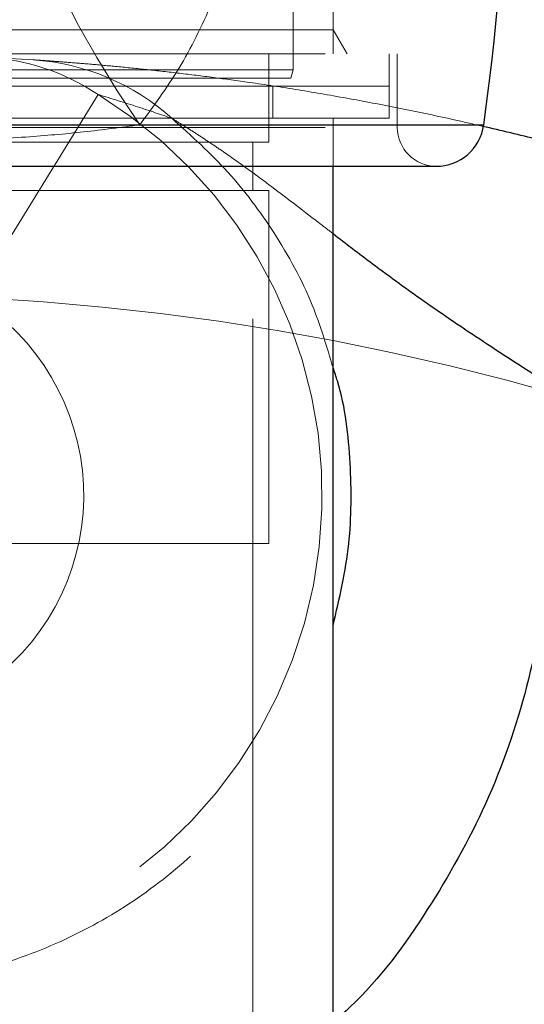
# Model space of a CAD drawing. Units: millimetres. Extents: x 0 to 2131, y 0 to 1488.
# Drawn here: x 592 to 595, y 1220 to 1227 of the extents above; entities that cross this region are included whole.
import ezdxf

# ---------------------------------------------------------------- set-up
doc = ezdxf.new("R2010")
doc.units = ezdxf.units.MM
doc.header["$LTSCALE"] = 50
doc.linetypes.add('HIDDEN', pattern=[0.1905, 0.127, -0.0635])

msp = doc.modelspace()

# ---------------------------------------------------------------- linework, layer by layer
at = {"color": 7, "linetype": 'HIDDEN', "lineweight": 18}
for p, q in [((593.7925286, 1226.3385157), (593.7925286, 1230.3385157)), ((594.0425286, 1226.3385157), (594.0425286, 1230.3385157)), ((593.7925286, 1226.2385157), (593.7925286, 1230.2885157)), ((594.0425286, 1226.4885157), (594.0425286, 1230.2885157)), ((588.0425286, 1226.4885157), (594.0425286, 1226.4885157)), ((594.1291311, 1226.3385157), (594.0425286, 1226.4885157)), ((587.6425286, 1226.3385157), (594.4425286, 1226.3385157)), ((593.6425286, 1226.1385157), (593.6425286, 1226.3385157)), ((594.3925286, 1226.1385157), (594.3925286, 1226.3385157)), ((594.4425286, 1225.8800986), (594.4425286, 1226.3385157)), ((591.8712935, 1226.3187506), (592.1742197, 1226.3016429)), ((590.1640388, 1226.2385157), (593.7925286, 1226.2385157)), ((593.7791311, 1226.1885157), (593.7925286, 1226.2385157)), ((593.7791311, 1226.1885157), (590.1683186, 1226.1885157)), ((593.6425286, 1225.7885157), (593.6425286, 1226.1885157)), ((593.3714948, 1226.1385157), (587.6925286, 1226.1385157)), ((590.7544601, 1226.1385157), (594.3925286, 1226.1385157)), ((594.3925286, 1226.1385157), (593.3714948, 1226.1385157)), ((593.6675286, 1225.9385157), (593.6675286, 1226.1385157)), ((594.3925286, 1225.9385157), (594.3925286, 1226.1385157)), ((592.0362058, 1225.2050707), (592.5776438, 1226.0859042)), ((590.7544601, 1225.9385157), (594.3925286, 1225.9385157)), ((593.5425286, 1180.2385157), (593.5425286, 1225.9385157)), ((594.0425286, 1225.6385157), (594.0425286, 1225.9385157)), ((587.6425286, 1225.8800986), (594.4380205, 1225.8800986)), ((594.98118, 1225.8966789), (592.8376463, 1225.8966789)), ((590.2119564, 1225.7885157), (593.6425286, 1225.7885157)), ((593.5425286, 1225.4885157), (593.5425286, 1225.7885157)), ((590.2119564, 1225.4885157), (593.6425286, 1225.4885157)), ((593.6425286, 1223.2885157), (593.6425286, 1225.4885157)), ((590.2119564, 1223.2885157), (593.6425286, 1223.2885157))]:
    msp.add_line(p, q, dxfattribs=at)
at = {"color": 8, "linetype": 'Continuous', "lineweight": 25}
msp.add_line((587.1038771, 1225.8966789), (594.98118, 1225.8966789), dxfattribs=at)
at = {"color": 7, "linetype": 'Continuous', "lineweight": 25}
for p, q in [((587.4009456, 1225.6385157), (594.6841115, 1225.6385157)), ((594.0425286, 1180.5385157), (594.0425286, 1225.6385157))]:
    msp.add_line(p, q, dxfattribs=at)
at = {"color": 7, "linetype": 'HIDDEN', "lineweight": 18, "flags": 128}
msp.add_lwpolyline([(592.1363442, 1227.345035), (592.1655033, 1227.2070412), (592.2125866, 1227.053754), (592.2771775, 1226.8865293), (592.3587047, 1226.7068465), (592.4564469, 1226.5162953), (592.5695393, 1226.3165614), (592.6969816, 1226.1094117), (592.8376463, 1225.8966789)], dxfattribs=at)
at = {"color": 7, "linetype": 'Continuous', "lineweight": 25}
for centre, radius, start, end in [((580.1277555, 1227.9885157), 15, 351.98364405, 8.01635595), ((594.6841115, 1225.9385157), 0.3, 270, 351.98364405)]:
    msp.add_arc(centre, radius, start, end, dxfattribs=at)
at = {"color": 7, "linetype": 'HIDDEN', "lineweight": 18}
for centre, radius, start, end in [((591.8030985, 1224.9240817), 1.3963352, 56.31003652, 87.20064179), ((592.0787261, 1224.8695919), 1.4352314, 48.02078122, 86.18498759), ((591.0425286, 1223.5885157), 2.931472, 121.57855078, 58.42144922), ((594.6841115, 1225.8800986), 0.241583, 180, 270), ((591.0425286, 1223.5885157), 1.4460699, 306.83158114, 58.42144922), ((591.0425286, 1208.9532592), 15.8852564, 65.84638612, 87.01381256)]:
    msp.add_arc(centre, radius, start, end, dxfattribs=at)
for points, knots in [([(592.8376463, 1225.8966789), (592.9219108, 1226.0113686), (593.095551, 1226.2477045), (593.2940386, 1226.6513571), (593.4503503, 1227.0927868), (593.5549145, 1227.56389), (593.6076169, 1228.063703), (593.6036763, 1228.5825314), (593.5377958, 1229.1012786), (593.4164792, 1229.6078128), (593.2849489, 1229.9219562), (593.2186293, 1230.0803524)], [0, 0, 0, 0, 0.098022417, 0.201990516, 0.307765393, 0.417919675, 0.529742882, 0.648021596, 0.768210617, 0.883128003, 1, 1, 1, 1]), ([(594.9736286, 1225.887334), (594.9180282, 1225.9004201), (594.7481559, 1225.9404015), (594.4709435, 1225.99798), (594.1424994, 1226.0610316), (593.8238371, 1226.1155563), (593.5411869, 1226.1587128), (593.2948789, 1226.192466), (593.0814937, 1226.2189562), (592.8808002, 1226.2414221), (592.6974223, 1226.2598667), (592.5325929, 1226.2747692), (592.3878742, 1226.2865633), (592.2610196, 1226.2958874), (592.2032648, 1226.299717), (592.1742197, 1226.3016429)], [0, 0, 0, 0, 0.043884473, 0.134077347, 0.224970666, 0.318067963, 0.411921501, 0.484988729, 0.558409338, 0.632926127, 0.707820979, 0.779508088, 0.851603516, 0.92537083, 1, 1, 1, 1]), ([(593.0386965, 1225.9365249), (592.9699174, 1225.9604172), (592.8321397, 1226.008278), (592.6625658, 1226.0600013), (592.5776438, 1226.0859042)], [0, 0, 0, 0, 0.499203461, 1, 1, 1, 1]), ([(594.0425286, 1224.3816379), (594.003111, 1224.5140069), (593.9147601, 1224.8107004), (593.6881828, 1225.2209865), (593.3958642, 1225.6153269), (593.1587013, 1225.8286055), (593.0386965, 1225.9365249)], [0, 0, 0, 0, 0.219197341, 0.491311674, 0.742602769, 1, 1, 1, 1]), ([(593.0386965, 1225.9365249), (593.0615717, 1225.9224694), (593.1074593, 1225.8942742), (593.1825385, 1225.8465953), (593.2596162, 1225.7961424), (593.3652013, 1225.7248642), (593.4990692, 1225.6304317), (593.7094947, 1225.4751467), (593.8879329, 1225.3363761), (594.0180414, 1225.2373295), (594.0425286, 1225.2186883)], [0, 0, 0, 0, 0.0769139415, 0.1542886703, 0.2323892191, 0.3105924872, 0.4691204811, 0.6278535627, 0.9299597742, 1, 1, 1, 1]), ([(591.3962639, 1225.7885157), (591.4989388, 1225.7908032), (591.7455492, 1225.7962977), (592.1111653, 1225.8179786), (592.492225, 1225.8504927), (592.7220898, 1225.8812279), (592.8376463, 1225.8966789)], [0, 0, 0, 0, 0.205569873, 0.493749397, 0.745500212, 1, 1, 1, 1]), ([(588.0425286, 1222.7858722), (588.0453734, 1222.7715294), (588.081545, 1222.5891628), (588.2275603, 1222.2628377), (588.4822276, 1221.8216336), (588.8139499, 1221.4325707), (589.2090117, 1221.0978017), (589.6551552, 1220.8329663), (590.1456056, 1220.6427586), (590.6098499, 1220.546908), (591.0339449, 1220.5208876), (591.4529043, 1220.5442039), (591.9188294, 1220.6368151), (592.4073848, 1220.821977), (592.8622722, 1221.0876941), (593.2622462, 1221.4230235), (593.6065191, 1221.8246643), (593.8635057, 1222.2766482), (594.0095398, 1222.60228), (594.0419178, 1222.7734667), (594.0425286, 1222.7766961)], [0, 0, 0, 0, 0.005429236, 0.069032125, 0.131344788, 0.195407556, 0.258871161, 0.324112555, 0.388052154, 0.453851952, 0.499280531, 0.545373175, 0.609193804, 0.674875905, 0.738938298, 0.804831844, 0.869113864, 0.935301768, 0.998779498, 1, 1, 1, 1])]:
    msp.add_open_spline(points, degree=3, knots=knots, dxfattribs=at)
at = {"color": 7, "linetype": 'Continuous', "lineweight": 25}
msp.add_open_spline([(595.4926815, 1225.7593081), (595.3775095, 1225.7893508), (595.202798, 1225.8349244), (595.0318765, 1225.874013), (594.9736286, 1225.887334)], degree=3, knots=[0, 0, 0, 0, 0.659212513, 1, 1, 1, 1], dxfattribs=at)
at = {"color": 8, "linetype": 'Continuous', "lineweight": 25}
for points, knots in [([(594.0425286, 1225.2186883), (594.1228685, 1225.1569107), (594.2573483, 1225.0535021), (594.4548586, 1224.9080315), (594.6305625, 1224.7827736), (594.813289, 1224.6571349), (594.9944792, 1224.5364558), (595.1722434, 1224.4206126), (595.2876095, 1224.3464532), (595.3454347, 1224.3092822)], [0, 0, 0, 0, 0.204098876, 0.341638131, 0.479421286, 0.618272267, 0.757676163, 0.878539484, 1, 1, 1, 1]), ([(594.0425286, 1222.7766961), (594.0816678, 1222.9458122), (594.1586774, 1223.2785612), (594.1567431, 1223.7939913), (594.1172581, 1224.164911), (594.0517988, 1224.3547529), (594.0425286, 1224.3816379)], [0, 0, 0, 0, 0.31951865, 0.628677681, 0.9474141, 1, 1, 1, 1]), ([(595.3454347, 1224.3092822), (595.3680796, 1224.1169565), (595.4137275, 1223.7292629), (595.3888968, 1223.085257), (595.2668546, 1222.3863013), (595.0149872, 1221.6627504), (594.6384461, 1220.9939946), (594.3083641, 1220.5380224), (594.078517, 1220.3365304), (594.0425286, 1220.3049817)], [0, 0, 0, 0, 0.132625067, 0.267348001, 0.440125991, 0.617663245, 0.78993857, 0.967109529, 1, 1, 1, 1])]:
    msp.add_open_spline(points, degree=3, knots=knots, dxfattribs=at)

doc.saveas('drawing.dxf')
